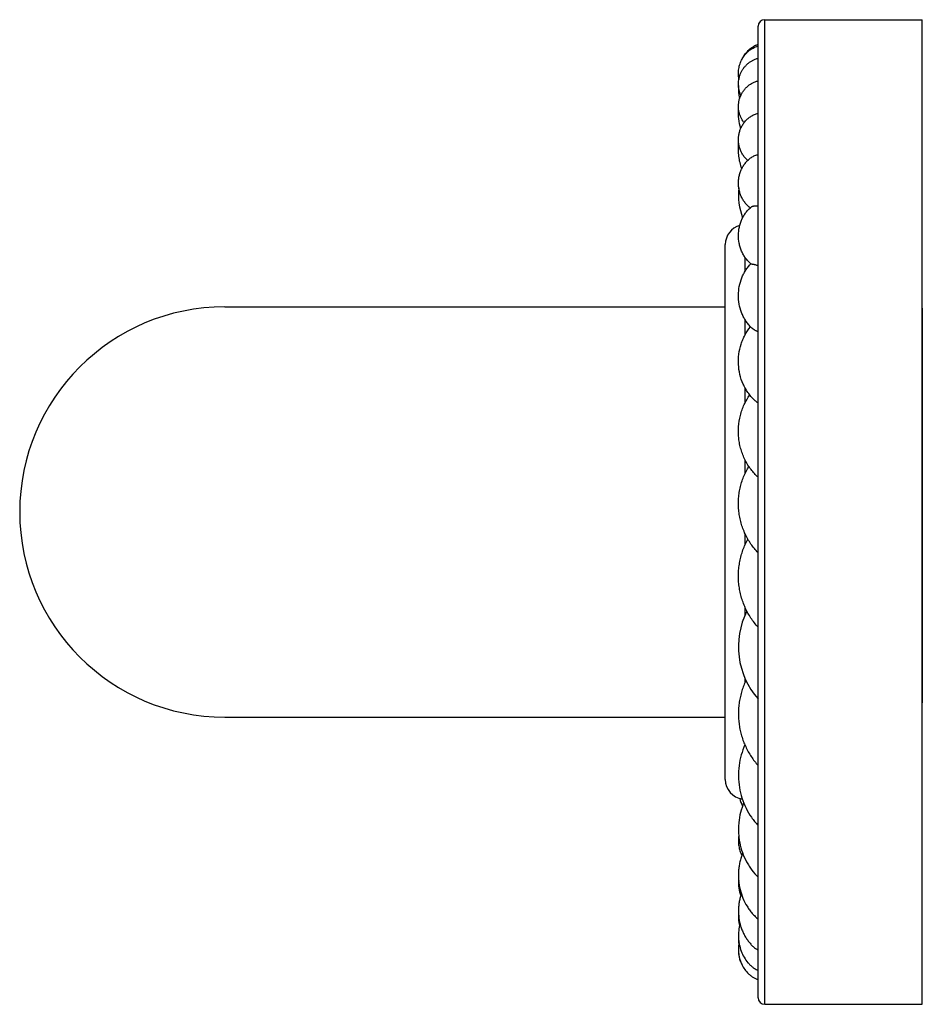
# Model space of a CAD drawing. Units: inches. Extents: x 9.33 to 12.09, y 7.51 to 10.51.
import ezdxf

# ---------------------------------------------------------------- set-up
doc = ezdxf.new("R2010")
doc.units = ezdxf.units.IN
doc.header["$LTSCALE"] = 1.21
doc.header["$MEASUREMENT"] = 0
doc.layers.get('0').update_dxf_attribs({"linetype": 'CONTINUOUS'})

msp = doc.modelspace()

# ---------------------------------------------------------------- linework, layer by layer
at = {"color": 9, "linetype": 'Continuous'}
for p, q in [((11.6049, 7.5099), (11.6049, 10.5099)), ((11.5449, 9.7425), (11.5449, 9.7862)), ((11.5449, 9.5489), (11.5449, 9.5963)), ((11.5449, 9.3417), (11.5449, 9.3887)), ((11.5449, 9.1264), (11.5449, 9.1692)), ((11.5449, 8.9088), (11.5449, 8.9442)), ((11.5449, 8.6949), (11.5449, 8.7207)), ((11.5449, 8.4902), (11.5449, 8.504))]:
    msp.add_line(p, q, dxfattribs=at)
at = {"color": 7, "linetype": 'Continuous'}
for p, q in [((11.6049, 10.5099), (12.0849, 10.5099)), ((12.0849, 7.5099), (12.0849, 10.5099)), ((11.5849, 7.5299), (11.5849, 10.4899)), ((11.4849, 8.1949), (11.4849, 9.8249)), ((9.9599, 9.6349), (11.4849, 9.6349)), ((12.0851, 9.6308), (12.0851, 8.428)), ((9.9599, 8.3849), (11.4849, 8.3849)), ((11.6049, 7.5099), (12.0849, 7.5099))]:
    msp.add_line(p, q, dxfattribs=at)
for centre, radius, start, end in [((11.6049, 10.4899), 0.02, 90, 180), ((11.6064, 10.3696), 0.0687, 108.2423, 109.7569), ((11.6356, 10.3418), 0.1107, 180.6552, 187.8002), ((11.6584, 10.3012), 0.1336, 176.5333, 193.5062), ((11.7337, 9.9774), 0.2088, 174.5305, 199.9732), ((11.6104, 10.0015), 0.0819, 232.2207, 232.7275), ((11.5449, 9.8249), 0.06, 105.4359, 180), ((9.9599, 9.0099), 0.625, 90, 270), ((11.6375, 9.6485), 0.1061, 224.3766, 227.0657), ((11.7655, 8.5994), 0.2407, 153.226, 221.3495), ((11.5449, 8.1949), 0.06, 180, 262.3316), ((11.6412, 8.1661), 0.1161, 194.4958, 206.8666), ((11.6114, 7.8753), 0.0865, 171.9757, 203.2542), ((11.6051, 7.7738), 0.0803, 173.8397, 197.4811), ((11.6073, 7.706), 0.0824, 176.8753, 189.0837), ((11.6049, 7.5299), 0.02, 180, 270)]:
    msp.add_arc(centre, radius, start, end, dxfattribs=at)
for points, knots in [([(11.5264, 10.3291), (11.5255, 10.3343), (11.5244, 10.3447), (11.5255, 10.3603), (11.5292, 10.3756), (11.5355, 10.39), (11.5428, 10.4011), (11.5499, 10.409), (11.5558, 10.4145), (11.5623, 10.4194), (11.5693, 10.4237), (11.5769, 10.4273), (11.5821, 10.4291), (11.5849, 10.4299)], [0, 0, 0, 0, 0.122352, 0.244687, 0.367244, 0.490333, 0.614379, 0.677028, 0.740181, 0.803952, 0.868464, 0.933811, 1, 1, 1, 1]), ([(11.5358, 10.3896), (11.5383, 10.3946), (11.5439, 10.404), (11.5528, 10.4145), (11.561, 10.4218), (11.5678, 10.4267), (11.5752, 10.431), (11.5804, 10.4333), (11.5831, 10.4342)], [0, 0, 0, 0, 0.246838, 0.493652, 0.61773, 0.742807, 0.869764, 1, 1, 1, 1]), ([(11.5323, 10.2796), (11.5311, 10.2823), (11.5289, 10.2878), (11.5266, 10.2963), (11.5252, 10.3049), (11.5247, 10.3137), (11.5252, 10.3225), (11.5266, 10.3312), (11.5289, 10.3397), (11.5321, 10.3479), (11.5362, 10.3557), (11.5411, 10.3631), (11.5468, 10.3699), (11.5533, 10.3761), (11.5604, 10.3815), (11.5681, 10.3861), (11.5762, 10.3898), (11.582, 10.3917), (11.5849, 10.3924)], [0, 0, 0, 0, 0.062192, 0.124288, 0.18632, 0.248319, 0.310318, 0.37235, 0.434446, 0.496637, 0.558953, 0.621417, 0.684053, 0.746874, 0.809888, 0.873091, 0.936471, 1, 1, 1, 1]), ([(11.5422, 10.1961), (11.5402, 10.1987), (11.5363, 10.2042), (11.5317, 10.213), (11.5282, 10.2224), (11.5259, 10.2321), (11.5247, 10.242), (11.5249, 10.2519), (11.5262, 10.2618), (11.5288, 10.2714), (11.5325, 10.2807), (11.5374, 10.2894), (11.5433, 10.2975), (11.5501, 10.3047), (11.5578, 10.3111), (11.5663, 10.3164), (11.5753, 10.3207), (11.5816, 10.3228), (11.5849, 10.3236)], [0, 0, 0, 0, 0.062502, 0.12498, 0.187437, 0.249879, 0.312312, 0.374743, 0.437177, 0.499622, 0.562083, 0.624565, 0.687072, 0.749607, 0.812168, 0.874757, 0.937368, 1, 1, 1, 1]), ([(11.5319, 10.1785), (11.529, 10.188), (11.5249, 10.2075), (11.5246, 10.2275), (11.5253, 10.2374)], [0, 0, 0, 0, 0.49861, 1, 1, 1, 1]), ([(11.5531, 10.0809), (11.5503, 10.0834), (11.5463, 10.0874), (11.5416, 10.0933), (11.5374, 10.0994), (11.5328, 10.1076), (11.5294, 10.1162), (11.5274, 10.1234), (11.5258, 10.1306), (11.5247, 10.1398), (11.5249, 10.1508), (11.5264, 10.1618), (11.5293, 10.1726), (11.5336, 10.1829), (11.5382, 10.1909), (11.5426, 10.197), (11.5475, 10.2028), (11.5543, 10.2094), (11.562, 10.2151), (11.5686, 10.2189), (11.5756, 10.2223), (11.5811, 10.2243), (11.5849, 10.2253)], [0, 0, 0, 0, 0.063, 0.094327, 0.125543, 0.18766, 0.249486, 0.280335, 0.311144, 0.372656, 0.434136, 0.495661, 0.557312, 0.619179, 0.681351, 0.712601, 0.743966, 0.807051, 0.870727, 0.902824, 0.935082, 1, 1, 1, 1]), ([(11.535, 10.056), (11.5329, 10.062), (11.5293, 10.0745), (11.5259, 10.0936), (11.5245, 10.113), (11.525, 10.126), (11.5255, 10.1324)], [0, 0, 0, 0, 0.248484, 0.498449, 0.749168, 1, 1, 1, 1]), ([(11.5602, 9.9368), (11.5571, 9.9392), (11.5513, 9.9444), (11.5437, 9.9534), (11.5373, 9.9631), (11.5322, 9.9736), (11.5284, 9.9845), (11.5259, 9.9958), (11.5247, 10.0073), (11.5249, 10.0188), (11.5263, 10.0303), (11.529, 10.0415), (11.5331, 10.0524), (11.5384, 10.0627), (11.5449, 10.0724), (11.5528, 10.0811), (11.5618, 10.0888), (11.5686, 10.0931), (11.5721, 10.0949)], [0, 0, 0, 0, 0.063344, 0.126032, 0.18835, 0.250477, 0.312504, 0.374486, 0.436452, 0.498415, 0.560385, 0.622376, 0.684423, 0.746582, 0.808959, 0.871751, 0.935269, 1, 1, 1, 1]), ([(11.5721, 10.0949), (11.574, 10.0959), (11.5781, 10.0975), (11.5825, 10.0983), (11.5849, 10.0986)], [0, 0, 0, 0, 0.463125, 1, 1, 1, 1]), ([(11.563, 9.766), (11.5599, 9.7686), (11.5541, 9.7741), (11.5464, 9.7835), (11.5397, 9.7938), (11.5343, 9.8048), (11.53, 9.8165), (11.5259, 9.8325), (11.524, 9.8533), (11.5263, 9.8741), (11.5307, 9.8901), (11.5352, 9.9016), (11.5408, 9.9126), (11.5477, 9.9227), (11.5556, 9.9319), (11.5616, 9.9373), (11.5647, 9.9398)], [0, 0, 0, 0, 0.061228, 0.122861, 0.184968, 0.247512, 0.310413, 0.373582, 0.500199, 0.626789, 0.689922, 0.752771, 0.815246, 0.877271, 0.938824, 1, 1, 1, 1]), ([(11.5647, 9.9398), (11.5651, 9.9401), (11.5661, 9.9407), (11.5678, 9.9414), (11.5698, 9.942), (11.5722, 9.9425), (11.5749, 9.9428), (11.5792, 9.9429), (11.5825, 9.9427), (11.5849, 9.9425)], [0, 0, 0, 0, 0.075333, 0.163709, 0.266049, 0.382856, 0.514412, 0.660922, 1, 1, 1, 1]), ([(11.5617, 9.5743), (11.5587, 9.5773), (11.5531, 9.5837), (11.5458, 9.5942), (11.5394, 9.6056), (11.5323, 9.6219), (11.5263, 9.6435), (11.524, 9.6705), (11.5267, 9.6975), (11.533, 9.719), (11.5403, 9.7351), (11.5469, 9.7464), (11.5544, 9.7568), (11.5601, 9.7631), (11.563, 9.766)], [0, 0, 0, 0, 0.059567, 0.12052, 0.18253, 0.245329, 0.37236, 0.500439, 0.628481, 0.755379, 0.81807, 0.879932, 0.94069, 1, 1, 1, 1]), ([(11.563, 9.766), (11.563, 9.766), (11.5631, 9.766), (11.5631, 9.766), (11.5631, 9.766), (11.5632, 9.766), (11.5633, 9.766), (11.5635, 9.766), (11.5637, 9.766), (11.5639, 9.766), (11.5642, 9.7659), (11.5646, 9.7659), (11.565, 9.7658), (11.5656, 9.7658), (11.5664, 9.7656), (11.5676, 9.7654), (11.5689, 9.7652), (11.5704, 9.7649), (11.572, 9.7645), (11.5738, 9.7641), (11.5764, 9.7634), (11.5802, 9.7624), (11.5832, 9.7615), (11.5849, 9.761)], [0, 0, 0, 0, 0.000522, 0.001519, 0.003013, 0.005005, 0.01049, 0.017975, 0.027453, 0.038918, 0.052359, 0.067768, 0.085132, 0.104444, 0.148865, 0.200941, 0.260579, 0.327686, 0.402168, 0.483934, 0.572903, 0.772204, 1, 1, 1, 1]), ([(11.5725, 9.352), (11.5691, 9.3551), (11.5625, 9.3621), (11.5537, 9.3735), (11.5458, 9.3861), (11.5367, 9.4043), (11.5285, 9.4288), (11.5241, 9.4597), (11.5253, 9.491), (11.531, 9.5164), (11.5382, 9.5357), (11.5469, 9.5537), (11.5552, 9.5662), (11.5615, 9.5738)], [0, 0, 0, 0, 0.057629, 0.117443, 0.178782, 0.241208, 0.368009, 0.49629, 0.624876, 0.752694, 0.815987, 0.878547, 1, 1, 1, 1]), ([(11.5652, 9.5708), (11.5657, 9.5704), (11.5667, 9.5696), (11.5684, 9.5683), (11.5704, 9.567), (11.5727, 9.5656), (11.5754, 9.5641), (11.5783, 9.5625), (11.5815, 9.5608), (11.5837, 9.5596), (11.5849, 9.559)], [0, 0, 0, 0, 0.078806, 0.1707, 0.275911, 0.394462, 0.526265, 0.671183, 0.829095, 1, 1, 1, 1]), ([(11.5849, 9.1158), (11.5809, 9.1193), (11.5733, 9.1267), (11.5629, 9.1392), (11.5534, 9.153), (11.5451, 9.1678), (11.5381, 9.1836), (11.5325, 9.2001), (11.5283, 9.2171), (11.5248, 9.2402), (11.5243, 9.2697), (11.529, 9.2987), (11.5357, 9.3209), (11.5422, 9.337), (11.55, 9.3522), (11.5561, 9.3618), (11.5594, 9.3664)], [0, 0, 0, 0, 0.057014, 0.116438, 0.177466, 0.23958, 0.302449, 0.365842, 0.429592, 0.493567, 0.621645, 0.749406, 0.812958, 0.876057, 0.938499, 1, 1, 1, 1]), ([(11.5725, 9.352), (11.5734, 9.3511), (11.5752, 9.3495), (11.5781, 9.3471), (11.5814, 9.3445), (11.5837, 9.3429), (11.5849, 9.342)], [0, 0, 0, 0, 0.224308, 0.465773, 0.724343, 1, 1, 1, 1]), ([(11.5849, 8.8859), (11.5768, 8.894), (11.5658, 8.9075), (11.5534, 8.9271), (11.5452, 8.9428), (11.5383, 8.9592), (11.5327, 8.9762), (11.5286, 8.9937), (11.5259, 9.0114), (11.5247, 9.0294), (11.5249, 9.0474), (11.5266, 9.0653), (11.5298, 9.083), (11.5344, 9.1003), (11.5404, 9.1172), (11.5477, 9.1334), (11.5535, 9.1437), (11.5565, 9.1487)], [0, 0, 0, 0, 0.120686, 0.182425, 0.244694, 0.307337, 0.370241, 0.433324, 0.496523, 0.559785, 0.623063, 0.686311, 0.749479, 0.812513, 0.875343, 0.93788, 1, 1, 1, 1]), ([(11.5849, 8.6586), (11.5809, 8.663), (11.5732, 8.6721), (11.5628, 8.6867), (11.5536, 8.702), (11.5455, 8.7181), (11.5387, 8.7348), (11.5332, 8.752), (11.529, 8.7696), (11.5262, 8.7875), (11.5248, 8.8055), (11.5248, 8.8236), (11.5262, 8.8416), (11.5289, 8.8595), (11.5331, 8.8771), (11.5385, 8.8943), (11.5453, 8.911), (11.5507, 8.9218), (11.5536, 8.927)], [0, 0, 0, 0, 0.061678, 0.123697, 0.185947, 0.248361, 0.31089, 0.3735, 0.436168, 0.498873, 0.561599, 0.624333, 0.68706, 0.749766, 0.812436, 0.875049, 0.937581, 1, 1, 1, 1]), ([(11.5477, 8.4972), (11.5453, 8.4919), (11.5407, 8.4813), (11.535, 8.4648), (11.5305, 8.448), (11.5273, 8.4309), (11.5253, 8.4136), (11.5246, 8.3962), (11.5252, 8.3788), (11.527, 8.3615), (11.5301, 8.3443), (11.5345, 8.3275), (11.54, 8.311), (11.5468, 8.295), (11.5546, 8.2795), (11.5636, 8.2646), (11.5737, 8.2505), (11.581, 8.2416), (11.5849, 8.2373)], [0, 0, 0, 0, 0.062497, 0.125026, 0.187579, 0.250147, 0.312725, 0.375309, 0.437892, 0.500472, 0.563042, 0.625597, 0.68813, 0.750632, 0.813092, 0.875489, 0.937807, 1, 1, 1, 1]), ([(11.5447, 8.3006), (11.5401, 8.2906), (11.5326, 8.2698), (11.5259, 8.2372), (11.5241, 8.2039), (11.5271, 8.1707), (11.5349, 8.1384), (11.5472, 8.1077), (11.5638, 8.0794), (11.5775, 8.0625), (11.5849, 8.0547)], [0, 0, 0, 0, 0.125288, 0.251003, 0.376893, 0.502761, 0.628403, 0.753543, 0.877715, 1, 1, 1, 1]), ([(11.5412, 8.1234), (11.5372, 8.114), (11.5306, 8.0944), (11.5261, 8.0689), (11.5247, 8.0483), (11.5249, 8.0327), (11.5262, 8.0172), (11.5294, 7.9968), (11.5362, 7.972), (11.5466, 7.9486), (11.5569, 7.9312), (11.5682, 7.9151), (11.5779, 7.9042), (11.5849, 7.8975)], [0, 0, 0, 0, 0.126051, 0.252929, 0.316552, 0.380196, 0.443808, 0.507332, 0.633775, 0.758954, 0.820796, 0.881839, 1, 1, 1, 1]), ([(11.5259, 8.0225), (11.5252, 8.0175), (11.5245, 8.0075), (11.5256, 7.9924), (11.529, 7.9777), (11.5328, 7.9683), (11.535, 7.9638)], [0, 0, 0, 0, 0.249875, 0.499757, 0.749726, 1, 1, 1, 1]), ([(11.5375, 7.9705), (11.5358, 7.9662), (11.5327, 7.9573), (11.5291, 7.9437), (11.5266, 7.9298), (11.5246, 7.911), (11.5248, 7.8874), (11.5293, 7.8594), (11.538, 7.8328), (11.5485, 7.8122), (11.5585, 7.7973), (11.5667, 7.787), (11.5755, 7.7779), (11.5817, 7.7724), (11.5849, 7.7699)], [0, 0, 0, 0, 0.06363, 0.127641, 0.191915, 0.256353, 0.385277, 0.513817, 0.641181, 0.766245, 0.827418, 0.887189, 0.945003, 1, 1, 1, 1]), ([(11.5338, 7.8469), (11.5324, 7.843), (11.53, 7.835), (11.5272, 7.8228), (11.5255, 7.8104), (11.5245, 7.7937), (11.5256, 7.7728), (11.5301, 7.7523), (11.5355, 7.7367), (11.5404, 7.7254), (11.5462, 7.7148), (11.5528, 7.7048), (11.5601, 7.6957), (11.5679, 7.6875), (11.5761, 7.6804), (11.5819, 7.6764), (11.5849, 7.6747)], [0, 0, 0, 0, 0.064363, 0.129089, 0.194059, 0.259161, 0.389254, 0.518624, 0.582793, 0.646392, 0.709229, 0.77106, 0.831583, 0.890364, 0.9468, 1, 1, 1, 1]), ([(11.53, 7.7551), (11.528, 7.7483), (11.5252, 7.7344), (11.5244, 7.7132), (11.5269, 7.6921), (11.5327, 7.6719), (11.5416, 7.6531), (11.5515, 7.6391), (11.5607, 7.6293), (11.5681, 7.6229), (11.5762, 7.6173), (11.5819, 7.6144), (11.5848, 7.6131)], [0, 0, 0, 0, 0.128121, 0.256738, 0.385196, 0.512818, 0.638865, 0.76244, 0.823074, 0.882778, 0.941589, 1, 1, 1, 1]), ([(11.5266, 7.6975), (11.5256, 7.6919), (11.5244, 7.6805), (11.5254, 7.6633), (11.529, 7.6465), (11.5351, 7.6306), (11.5438, 7.6158), (11.5531, 7.605), (11.5617, 7.5974), (11.5688, 7.5924), (11.5765, 7.5881), (11.582, 7.5859), (11.5849, 7.585)], [0, 0, 0, 0, 0.124547, 0.249124, 0.373548, 0.497683, 0.621503, 0.74531, 0.80758, 0.870406, 0.934292, 1, 1, 1, 1]), ([(11.525, 7.6793), (11.5248, 7.675), (11.5248, 7.6665), (11.5267, 7.6539), (11.5303, 7.6416), (11.5338, 7.6339), (11.5358, 7.6301)], [0, 0, 0, 0, 0.249348, 0.498879, 0.748945, 1, 1, 1, 1])]:
    msp.add_open_spline(points, degree=3, knots=knots, dxfattribs=at)

doc.saveas('drawing.dxf')
